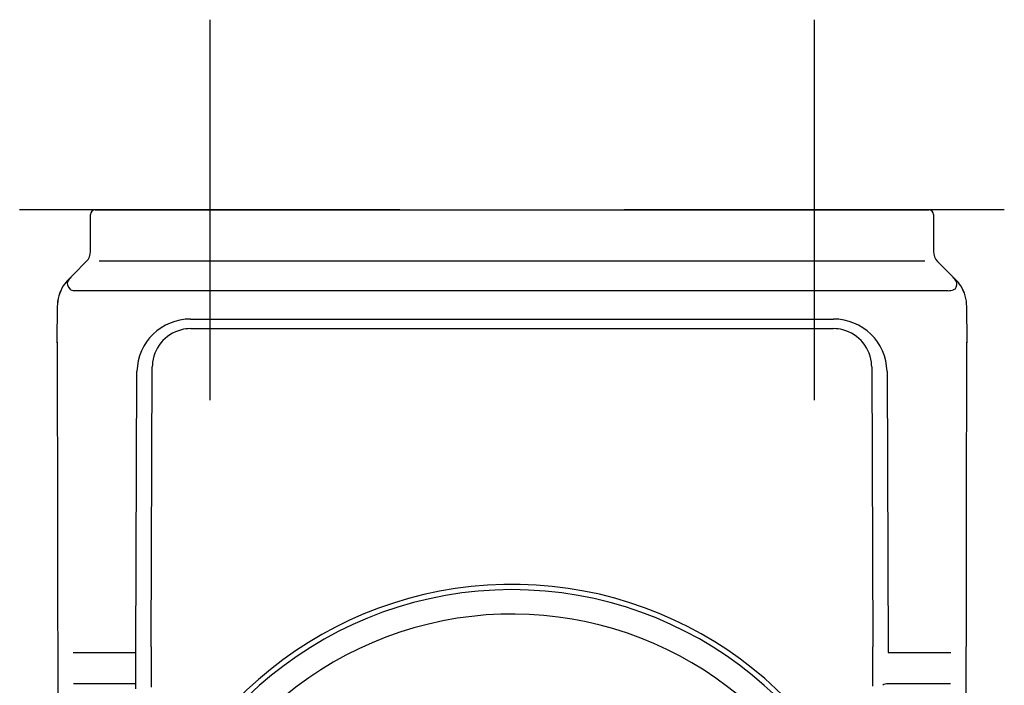
# Model space of a CAD drawing. Units: millimetres. Extents: x -18 to 2180, y -35 to 1977.
# Drawn here: x 324 to 427, y 423 to 493 of the extents above; entities that cross this region are included whole.
import ezdxf

# ---------------------------------------------------------------- set-up
doc = ezdxf.new("R2010")
doc.units = ezdxf.units.MM
doc.layers.add('Default', color=7, linetype='Continuous')
doc.layers.add('DV15_Default', color=7, linetype='Continuous')

# ---------------------------------------------------------------- blocks, each defined once
blk = doc.blocks.new('SEANNOT_GROUP14')
at = {"layer": 'Default', "color": 136}
for p, q in [((343.73, 493.27), (343.73, 453.27)), ((363.73, 473.27), (323.73, 473.27))]:
    blk.add_line(p, q, dxfattribs=at)
blk = doc.blocks.new('SEANNOT_GROUP15')
at = {"layer": 'Default', "color": 136}
for p, q in [((407.33, 493.27), (407.33, 453.27)), ((427.33, 473.27), (387.33, 473.27))]:
    blk.add_line(p, q, dxfattribs=at)
blk = doc.blocks.new('SE14')
at = {"layer": 'DV15_Default', "color": 7}
for p, q in [((331.18, 468.89), (331.18, 472.77)), ((331.68, 473.27), (333.18, 473.27)), ((333.18, 473.27), (417.88, 473.27)), ((417.88, 473.27), (419.38, 473.27)), ((419.88, 472.77), (419.88, 468.89)), ((329.3, 466.38), (330.88, 467.97)), ((332.08, 467.9), (418.99, 467.9)), ((420.32, 467.83), (421.77, 466.38)), ((328.86, 465.95), (329.3, 466.38)), ((421.77, 466.38), (422.21, 465.95)), ((421.41, 464.77), (329.66, 464.77)), ((422.16, 464.94), (421.97, 464.87)), ((327.69, 463.11), (327.69, 461.27)), ((327.69, 463.11), (327.69, 463.11)), ((423.38, 461.27), (423.38, 463.11)), ((341.71, 461.79), (409.36, 461.79)), ((409.36, 460.77), (341.71, 460.77)), ((335.96, 426.72), (336.07, 456.29)), ((337.58, 427.35), (337.69, 456.77)), ((413.38, 456.77), (413.49, 427.35)), ((415, 456.29), (415.11, 426.72)), ((337.58, 427.31), (337.58, 427.35)), ((413.49, 427.35), (413.49, 427.32)), ((329.37, 426.72), (335.96, 426.72)), ((415.11, 426.72), (421.7, 426.72)), ((329.41, 423.44), (329.41, 423.43)), ((335.97, 423.43), (329.41, 423.43)), ((335.97, 422.9), (335.97, 423.43)), ((421.66, 423.43), (415.1, 423.43))]:
    blk.add_line(p, q, dxfattribs=at)
for centre, radius, start, end in [((331.68, 472.77), 0.5, 90, 180), ((419.38, 472.77), 0.5, 0, 90), ((329.68, 468.89), 1.5, 315, 0), ((421.38, 468.89), 1.5, 180, 225), ((332.23, 463.45), 4.14, 135.0068, 142.2749), ((418.84, 463.45), 4.14, 37.7251, 44.9932), ((331.69, 463.12), 4, 147.3508, 180.1436), ((331.71, 463.11), 4.02, 147.408, 180.0248), ((331.69, 463.12), 4, 135.0002, 147.3508), ((332.47, 463.24), 4.47, 141.9944, 145.5425), ((418.6, 463.24), 4.47, 34.4575, 38.0056), ((419.38, 463.12), 4, 32.5542, 44.9998), ((419.38, 463.12), 4, 359.8564, 32.5542), ((419.36, 463.11), 4.02, 359.9735, 32.5084), ((329.64, 466.41), 1.63, 250.6185, 270.7151), ((421.43, 466.41), 1.64, 269.3286, 289.3696), ((221.17, 460.7), 106.52, 359.2385, 0.3048), ((341.71, 456.15), 5.64, 89.9349, 178.5863), ((409.36, 456.15), 5.64, 1.4137, 90.0651), ((527.17, 460.69), 103.79, 179.681, 180.7759), ((341.72, 456.75), 4.03, 103.955, 177.5501), ((341.72, 456.75), 4.03, 90.0584, 103.9423), ((409.35, 456.75), 4.03, 75.9115, 89.9411), ((409.35, 456.75), 4.03, 2.4502, 75.8984), ((328.68, 459.27), 1, 175.4514, 180.0503), ((328.68, 459.27), 1, 176.4543, 177.1843), ((422.39, 459.27), 1, 359.9459, 4.55), ((422.39, 459.27), 1, 359.8961, 3.3559), ((341.74, 456.75), 4.05, 177.6358, 179.7876), ((409.33, 456.75), 4.05, 0.2124, 2.3642), ((375.54, 393.29), 40.6, 16.1658, 166.3097), ((375.53, 393.27), 40.06, 11.7547, 168.3072), ((375.53, 393.26), 37.5, 317.3918, 254.534), ((794.35, 425.6), 456.78, 179.7848, 180.3177), ((-43.28, 425.6), 456.78, 359.6975, 0.2164), ((415.08, 422.44), 0.995, 88.9671, 122.7811)]:
    blk.add_arc(centre, radius, start, end, dxfattribs=at)
for centre, major_axis, ratio, start_param, end_param in [((329.62, 465.21), (-0.823, 0.569), 0.597455, 0.022457, 1.334712), ((421.45, 465.21), (0.823, 0.569), 0.688449, 5.150652, 6.263696), ((636.93, 457.74), (309.25, -1.53), 0.000495, 3.141512, 3.145172), ((114.14, 457.74), (-309.25, -1.53), 0.000495, 3.138013, 3.141737), ((341.65, 456.77), (-0.77, -3.93), 0.988237, 4.867263, 4.869363), ((414.29, 427.35), (0.8, 0.003), 0.392565, 3.132103, 3.141605)]:
    blk.add_ellipse(centre, major_axis=major_axis, ratio=ratio, start_param=start_param, end_param=end_param, dxfattribs=at)
for points, knots in [([(327.68, 459.27), (327.68, 459.14), (327.68, 458.61), (327.68, 457.65), (327.69, 456.5), (327.69, 455.43), (327.69, 454.37), (327.69, 453.3), (327.69, 452.23), (327.69, 451.17), (327.69, 450.1), (327.7, 449.03), (327.7, 447.97), (327.7, 446.91), (327.7, 445.85), (327.7, 444.81), (327.7, 443.76), (327.71, 442.61), (327.71, 441.36), (327.71, 440), (327.71, 438.64), (327.71, 437.28), (327.72, 435.79), (327.72, 434.15), (327.72, 432.37), (327.73, 430.4), (327.73, 428.21), (327.74, 425.85), (327.74, 423.53), (327.74, 422.16), (327.75, 421.42)], [0, 0, 0, 0, 0.009276, 0.045294, 0.073581, 0.101858, 0.130123, 0.158378, 0.186621, 0.214853, 0.243075, 0.271285, 0.299484, 0.327671, 0.355346, 0.383012, 0.410671, 0.438322, 0.474145, 0.509959, 0.545765, 0.581564, 0.617357, 0.664223, 0.711083, 0.757939, 0.820688, 0.883438, 0.946189, 1, 1, 1, 1]), ([(423.32, 421.42), (423.32, 421.85), (423.33, 422.68), (423.33, 424.11), (423.33, 425.62), (423.34, 427.13), (423.34, 428.65), (423.34, 430.16), (423.34, 431.68), (423.35, 433.04), (423.35, 434.26), (423.35, 435.32), (423.35, 436.39), (423.35, 437.45), (423.36, 438.51), (423.36, 439.57), (423.36, 440.61), (423.36, 441.66), (423.36, 442.74), (423.37, 443.84), (423.37, 444.97), (423.37, 446.1), (423.37, 447.23), (423.37, 448.36), (423.37, 449.47), (423.38, 450.56), (423.38, 451.63), (423.38, 452.69), (423.38, 453.76), (423.38, 454.87), (423.38, 456.02), (423.38, 457.2), (423.39, 458.31), (423.39, 458.95), (423.39, 459.27)], [0, 0, 0, 0, 0.030947, 0.070829, 0.110708, 0.150587, 0.190467, 0.230351, 0.270239, 0.310135, 0.338227, 0.366326, 0.394431, 0.422544, 0.450666, 0.478296, 0.505935, 0.533583, 0.561242, 0.591121, 0.621013, 0.650917, 0.680833, 0.710761, 0.740703, 0.768944, 0.797197, 0.825461, 0.853735, 0.88202, 0.913601, 0.945196, 0.976804, 1, 1, 1, 1]), ([(335.97, 423.43), (335.97, 423.64), (335.97, 423.88), (335.96, 424.41), (335.96, 424.69), (335.96, 425.27), (335.96, 425.57), (335.96, 426.16), (335.96, 426.45), (335.96, 426.72)], [0, 0, 0, 0, 0.25, 0.25, 0.5, 0.5, 0.75, 0.75, 1, 1, 1, 1])]:
    blk.add_open_spline(points, degree=3, knots=knots, dxfattribs=at)

msp = doc.modelspace()

# ---------------------------------------------------------------- linework, layer by layer
at = {"layer": 'Default', "color": 7}
msp.add_line((407.33, 474.32), (407.33, 473.27), dxfattribs=at)

# ---------------------------------------------------------------- block references
at = {"layer": 'Default'}
for name in ['SEANNOT_GROUP14', 'SEANNOT_GROUP15', 'SE14']:
    msp.add_blockref(name, (0, 0), dxfattribs=at)

doc.saveas('drawing.dxf')
